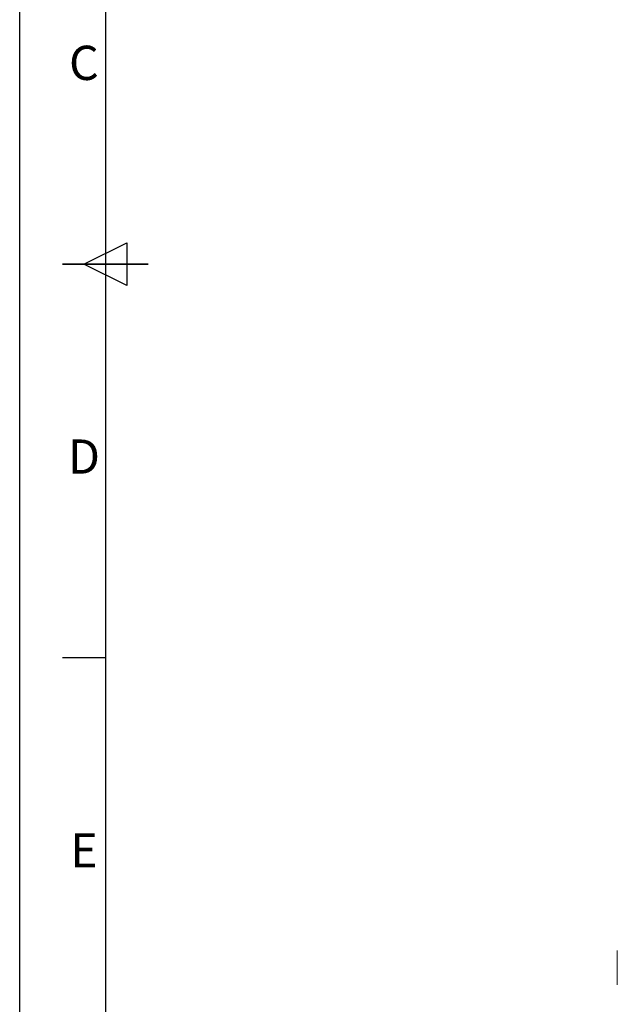
# Model space of a CAD drawing. Units: millimetres. Extents: x 7431 to 11631, y -7371 to -4401.
# Drawn here: x 7431 to 8128, y -6751 to -5601 of the extents above; entities that cross this region are included whole.
import ezdxf
from ezdxf.enums import TextEntityAlignment as Align

# ---------------------------------------------------------------- set-up
doc = ezdxf.new("R2010")
doc.units = ezdxf.units.MM
doc.header["$LTSCALE"] = 10
doc.layers.add('AM_0', color=7, linetype='Continuous', lineweight=18)
doc.layers.add('AM_BOR', color=7, linetype='Continuous', lineweight=50)
doc.styles.add('ACISOTS', font='isocp.shx', dxfattribs={"height": 1})

# ---------------------------------------------------------------- blocks, each defined once
blk = doc.blocks.new('ISO_A3')
blk.add_line((10, 287), (10, 10))
at = {"layer": 'AM_BOR', "color": 1, "lineweight": 25}
for p, q in [((0, 0), (0, 297)), ((7.5, 148.5), (12.5, 151)), ((12.5, 151), (12.5, 146)), ((12.5, 146), (7.5, 148.5)), ((10, 102.5), (5, 102.5))]:
    blk.add_line(p, q, dxfattribs=at)
at = {"layer": 'AM_BOR', "color": 140, "lineweight": 35}
blk.add_line((5, 148.5), (15, 148.5), dxfattribs=at)
at = {"layer": 'AM_BOR', "color": 1, "lineweight": 25, "style": 'ACISOTS'}
for s, p in [('C', (7.5, 171.5)), ('D', (7.5, 125.5)), ('E', (7.5, 79.5))]:
    blk.add_text(s, height=4, dxfattribs=at).set_placement(p, align=Align.MIDDLE)

msp = doc.modelspace()

# ---------------------------------------------------------------- linework, layer by layer
at = {"layer": 'AM_0'}
msp.add_line((8128.417, -6728.292), (8128.417, -6688.292), dxfattribs=at)

# ---------------------------------------------------------------- block references
at = {"lineweight": 0, "xscale": 10, "yscale": 10, "zscale": 10}
msp.add_blockref('ISO_A3', (7430.622, -7371.286), dxfattribs=at)

doc.saveas('drawing.dxf')
